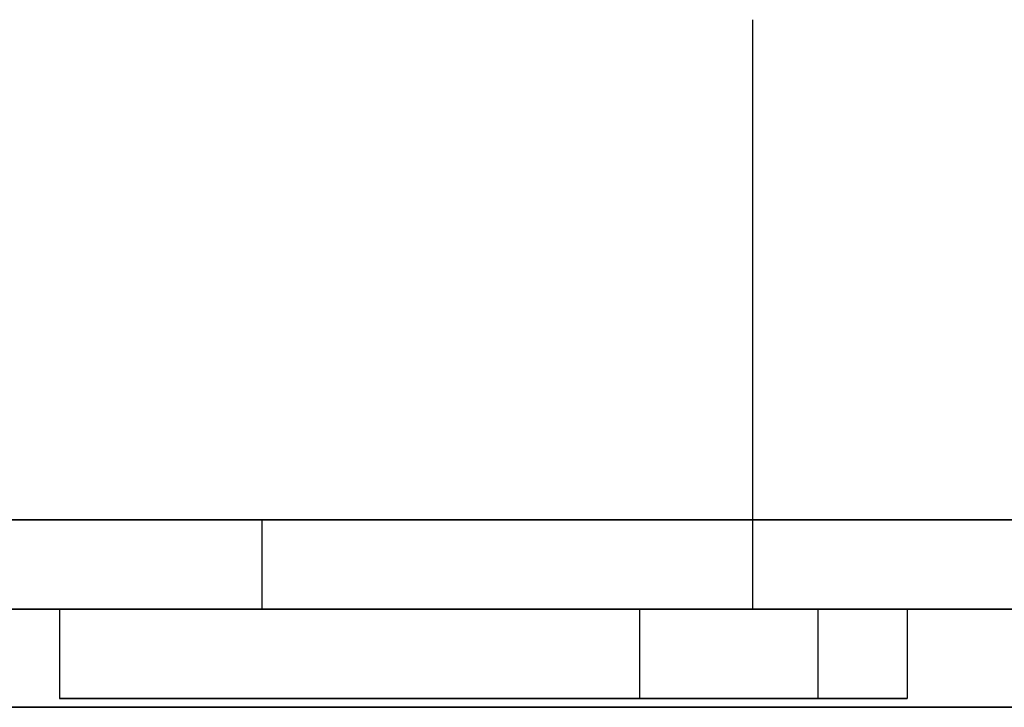
# Model space of a CAD drawing. Units: millimetres. Extents: x 20492 to 20617, y -132 to 133.
# Drawn here: x 20584 to 20595, y 120 to 128 of the extents above; entities that cross this region are included whole.
import ezdxf

# ---------------------------------------------------------------- set-up
doc = ezdxf.new("R2010")
doc.units = ezdxf.units.MM
doc.header["$LTSCALE"] = 10
for name, color, linetype, true_color in [('Layout$DIM', 7, 'Continuous', 0x3c785a), ('pcma-00X -- Silent-PC 30XX_LoD1 -- Rev.1.0_pcma-00X -- Silent-PC 30XX_LoD1 -- Rev.1.0.3dm$PC Case', 7, 'Continuous', 0x646464), ('pcma-00X -- Silent-PC 30XX_LoD1 -- Rev.1.0_pcma-00X -- Silent-PC 30XX_LoD1 -- Rev.1.0.3dm$PC Case$Antennenanschluesse', 7, 'Continuous', 0x000000), ('pcma-00X -- Silent-PC 30XX_LoD1 -- Rev.1.0_pcma-00X -- Silent-PC 30XX_LoD1 -- Rev.1.0.3dm$PC Case$Blenden', 7, 'Continuous', 0x4e4e4e), ('pcma-00X -- Silent-PC 30XX_LoD1 -- Rev.1.0_pcma-00X -- Silent-PC 30XX_LoD1 -- Rev.1.0.3dm$PC Case$Korpus', 7, 'Continuous', 0x000000)]:
    doc.layers.add(name, color=color, linetype=linetype, true_color=true_color)

# ---------------------------------------------------------------- blocks, each defined once
blk = doc.blocks.new('pcma-00X -- Silent-PC 30XX_LoD1 -- Rev.1.0')
at = {"layer": 'pcma-00X -- Silent-PC 30XX_LoD1 -- Rev.1.0_pcma-00X -- Silent-PC 30XX_LoD1 -- Rev.1.0.3dm$PC Case'}
for points in [[(-57.75, 122.5), (57.75, 122.5)], [(-43.75, 122.5), (43.75, 122.5)], [(32.15, 122.5), (32.15, 121.5)], [(57.75, 121.5), (-57.75, 121.5)], [(-57.75, 121.5), (57.75, 121.5)], [(29.882, 121.5), (29.882, 120.5)], [(29.882, 121.5), (29.882, 120.5)], [(29.882, 121.5), (36.382, 121.5)], [(36.382, 121.5), (29.882, 121.5)], [(29.882, 121.5), (29.882, 120.5)], [(29.882, 121.5), (29.882, 120.5)], [(29.882, 121.5), (36.382, 121.5)], [(36.382, 121.5), (29.882, 121.5)], [(29.882, 121.5), (36.382, 121.5)], [(29.882, 121.5), (36.382, 121.5)], [(36.382, 121.5), (29.882, 121.5)], [(36.382, 121.5), (29.882, 121.5)], [(36.382, 121.5), (36.382, 120.5)], [(36.382, 121.5), (36.382, 120.5)], [(36.382, 121.5), (38.381, 121.5)], [(38.381, 121.5), (36.382, 121.5)], [(36.382, 121.5), (36.382, 120.5)], [(36.382, 121.5), (36.382, 120.5)], [(38.381, 121.5), (36.382, 121.5)], [(36.382, 121.5), (36.382, 120.5)], [(36.382, 121.5), (36.382, 120.5)], [(36.382, 121.5), (38.381, 121.5)], [(38.381, 121.5), (36.382, 121.5)], [(36.382, 121.5), (36.382, 120.5)], [(36.382, 121.5), (36.382, 120.5)], [(36.382, 121.5), (38.381, 121.5)], [(36.382, 121.5), (36.382, 120.5)], [(36.382, 121.5), (36.382, 120.5)], [(36.382, 121.5), (38.381, 121.5)], [(38.381, 121.5), (36.382, 121.5)], [(36.382, 121.5), (36.382, 120.5)], [(36.382, 121.5), (36.382, 120.5)], [(38.381, 121.5), (36.382, 121.5)], [(36.382, 121.5), (36.382, 120.5)], [(36.382, 121.5), (36.382, 120.5)], [(36.382, 121.5), (38.381, 121.5)], [(38.381, 121.5), (36.382, 121.5)], [(36.382, 121.5), (36.382, 120.5)], [(36.382, 121.5), (36.382, 120.5)], [(36.382, 121.5), (38.381, 121.5)], [(36.382, 121.5), (38.381, 121.5)], [(38.381, 121.5), (36.382, 121.5)], [(36.382, 121.5), (38.381, 121.5)], [(38.381, 121.5), (36.382, 121.5)], [(38.381, 121.5), (38.381, 120.5)], [(38.381, 121.5), (38.381, 120.5)], [(38.381, 121.5), (39.382, 121.5)], [(39.382, 121.5), (38.381, 121.5)], [(38.381, 121.5), (38.381, 120.5)], [(38.381, 121.5), (38.381, 120.5)], [(38.381, 121.5), (38.381, 120.5)], [(38.381, 121.5), (38.381, 120.5)], [(38.381, 121.5), (38.381, 120.5)], [(38.381, 121.5), (38.381, 120.5)], [(38.381, 121.5), (38.381, 120.5)], [(38.381, 121.5), (38.381, 120.5)], [(38.381, 121.5), (39.382, 121.5)], [(39.382, 121.5), (38.381, 121.5)], [(38.381, 121.5), (38.381, 120.5)], [(38.381, 121.5), (38.381, 120.5)], [(38.381, 121.5), (38.381, 120.5)], [(38.381, 121.5), (38.381, 120.5)], [(38.381, 121.5), (38.381, 120.5)], [(38.381, 121.5), (38.381, 120.5)], [(39.382, 121.5), (38.381, 121.5)], [(38.381, 121.5), (39.382, 121.5)], [(39.382, 121.5), (38.381, 121.5)], [(38.381, 121.5), (39.382, 121.5)], [(39.382, 121.5), (39.382, 120.5)], [(39.382, 121.5), (39.382, 120.5)], [(39.382, 121.5), (39.382, 120.5)], [(39.382, 121.5), (39.382, 120.5)], [(29.882, 120.5), (36.382, 120.5)], [(36.382, 120.5), (29.882, 120.5)], [(29.882, 120.5), (36.382, 120.5)], [(36.382, 120.5), (29.882, 120.5)], [(36.382, 120.5), (38.381, 120.5)], [(38.381, 120.5), (36.382, 120.5)], [(38.381, 120.5), (36.382, 120.5)], [(36.382, 120.5), (38.381, 120.5)], [(38.381, 120.5), (36.382, 120.5)], [(36.382, 120.5), (38.381, 120.5)], [(36.382, 120.5), (38.381, 120.5)], [(38.381, 120.5), (36.382, 120.5)], [(38.381, 120.5), (36.382, 120.5)], [(36.382, 120.5), (38.381, 120.5)], [(38.381, 120.5), (36.382, 120.5)], [(36.382, 120.5), (38.381, 120.5)], [(38.381, 120.5), (39.382, 120.5)], [(39.382, 120.5), (38.381, 120.5)], [(38.381, 120.5), (39.382, 120.5)], [(39.382, 120.5), (38.381, 120.5)]]:
    blk.add_lwpolyline(points, dxfattribs=at)
at = {"layer": 'pcma-00X -- Silent-PC 30XX_LoD1 -- Rev.1.0_pcma-00X -- Silent-PC 30XX_LoD1 -- Rev.1.0.3dm$PC Case', "extrusion": (0, 1, 0)}
blk.add_lwpolyline([(-32.15, 212.1), (-32.152, 211.958), (-32.157, 211.817), (-32.166, 211.677), (-32.178, 211.538), (-32.194, 211.4), (-32.213, 211.262), (-32.236, 211.126), (-32.262, 210.992), (-32.291, 210.858), (-32.323, 210.726), (-32.359, 210.594), (-32.397, 210.465), (-32.439, 210.336), (-32.484, 210.209), (-32.532, 210.083), (-32.582, 209.959), (-32.636, 209.837), (-32.692, 209.716), (-32.752, 209.596), (-32.814, 209.478), (-32.879, 209.362), (-32.946, 209.248), (-33.017, 209.136), (-33.089, 209.025), (-33.165, 208.916), (-33.243, 208.809), (-33.323, 208.704), (-33.406, 208.601), (-33.491, 208.501), (-33.579, 208.402), (-33.669, 208.305), (-33.761, 208.211), (-33.855, 208.119), (-33.952, 208.029), (-34.051, 207.941), (-34.152, 207.856), (-34.254, 207.773), (-34.359, 207.693), (-34.466, 207.615), (-34.575, 207.539), (-34.686, 207.466), (-34.798, 207.396), (-34.912, 207.329), (-35.028, 207.264), (-35.146, 207.202), (-35.266, 207.142), (-35.387, 207.086), (-35.509, 207.032), (-35.633, 206.981), (-35.759, 206.934), (-35.886, 206.889), (-36.015, 206.847), (-36.144, 206.809), (-36.276, 206.773), (-36.408, 206.741), (-36.542, 206.712), (-36.677, 206.686), (-36.813, 206.663), (-36.95, 206.644), (-37.088, 206.628), (-37.227, 206.616), (-37.367, 206.607), (-37.508, 206.602), (-37.65, 206.6), (-37.792, 206.602), (-37.933, 206.607), (-38.073, 206.616), (-38.213, 206.628), (-38.351, 206.644), (-38.488, 206.663), (-38.624, 206.686), (-38.759, 206.712), (-38.892, 206.741), (-39.025, 206.773), (-39.156, 206.809), (-39.286, 206.847), (-39.414, 206.889), (-39.541, 206.934), (-39.667, 206.981), (-39.791, 207.032), (-39.914, 207.086), (-40.035, 207.142), (-40.154, 207.202), (-40.272, 207.264), (-40.388, 207.329), (-40.502, 207.396), (-40.615, 207.466), (-40.725, 207.539), (-40.834, 207.615), (-40.941, 207.693), (-41.046, 207.773), (-41.149, 207.856), (-41.249, 207.941), (-41.348, 208.029), (-41.445, 208.119), (-41.539, 208.211), (-41.631, 208.305), (-41.721, 208.402), (-41.809, 208.501), (-41.894, 208.601), (-41.977, 208.704), (-42.057, 208.809), (-42.135, 208.916), (-42.211, 209.025), (-42.284, 209.136), (-42.354, 209.248), (-42.421, 209.362), (-42.486, 209.478), (-42.548, 209.596), (-42.608, 209.716), (-42.664, 209.837), (-42.718, 209.959), (-42.769, 210.083), (-42.816, 210.209), (-42.861, 210.336), (-42.903, 210.465), (-42.941, 210.594), (-42.977, 210.726), (-43.009, 210.858), (-43.038, 210.992), (-43.064, 211.126), (-43.087, 211.262), (-43.106, 211.4), (-43.122, 211.538), (-43.134, 211.677), (-43.143, 211.817), (-43.148, 211.958), (-43.15, 212.1), (-43.148, 212.242), (-43.143, 212.383), (-43.134, 212.523), (-43.122, 212.662), (-43.106, 212.8), (-43.087, 212.938), (-43.064, 213.074), (-43.038, 213.208), (-43.009, 213.342), (-42.977, 213.474), (-42.941, 213.606), (-42.903, 213.735), (-42.861, 213.864), (-42.816, 213.991), (-42.769, 214.117), (-42.718, 214.241), (-42.664, 214.363), (-42.608, 214.484), (-42.548, 214.604), (-42.486, 214.722), (-42.421, 214.838), (-42.354, 214.952), (-42.284, 215.064), (-42.211, 215.175), (-42.135, 215.284), (-42.057, 215.391), (-41.977, 215.496), (-41.894, 215.599), (-41.809, 215.699), (-41.721, 215.798), (-41.631, 215.895), (-41.539, 215.989), (-41.445, 216.081), (-41.348, 216.171), (-41.249, 216.259), (-41.149, 216.344), (-41.046, 216.427), (-40.941, 216.507), (-40.834, 216.585), (-40.725, 216.661), (-40.615, 216.734), (-40.502, 216.804), (-40.388, 216.871), (-40.272, 216.936), (-40.154, 216.998), (-40.035, 217.058), (-39.914, 217.114), (-39.791, 217.168), (-39.667, 217.219), (-39.541, 217.266), (-39.414, 217.311), (-39.286, 217.353), (-39.156, 217.391), (-39.025, 217.427), (-38.892, 217.459), (-38.759, 217.488), (-38.624, 217.514), (-38.488, 217.537), (-38.351, 217.556), (-38.213, 217.572), (-38.073, 217.584), (-37.933, 217.593), (-37.792, 217.598), (-37.65, 217.6), (-37.508, 217.598), (-37.367, 217.593), (-37.227, 217.584), (-37.088, 217.572), (-36.95, 217.556), (-36.813, 217.537), (-36.677, 217.514), (-36.542, 217.488), (-36.408, 217.459), (-36.276, 217.427), (-36.144, 217.391), (-36.015, 217.353), (-35.886, 217.311), (-35.759, 217.266), (-35.633, 217.219), (-35.509, 217.168), (-35.387, 217.114), (-35.266, 217.058), (-35.146, 216.998), (-35.028, 216.936), (-34.912, 216.871), (-34.798, 216.804), (-34.686, 216.734), (-34.575, 216.661), (-34.466, 216.585), (-34.359, 216.507), (-34.254, 216.427), (-34.152, 216.344), (-34.051, 216.259), (-33.952, 216.171), (-33.855, 216.081), (-33.761, 215.989), (-33.669, 215.895), (-33.579, 215.798), (-33.491, 215.699), (-33.406, 215.599), (-33.323, 215.496), (-33.243, 215.391), (-33.165, 215.284), (-33.089, 215.175), (-33.017, 215.064), (-32.946, 214.952), (-32.879, 214.838), (-32.814, 214.722), (-32.752, 214.604), (-32.692, 214.484), (-32.636, 214.363), (-32.582, 214.241), (-32.532, 214.117), (-32.484, 213.991), (-32.439, 213.864), (-32.397, 213.735), (-32.359, 213.606), (-32.323, 213.474), (-32.291, 213.342), (-32.262, 213.208), (-32.236, 213.074), (-32.213, 212.938), (-32.194, 212.8), (-32.178, 212.662), (-32.166, 212.523), (-32.157, 212.383), (-32.152, 212.242)], close=True, dxfattribs=at)
blk.add_lwpolyline([(-32.15, 212.1), (-32.152, 211.958), (-32.157, 211.817), (-32.166, 211.677), (-32.178, 211.538), (-32.194, 211.4), (-32.213, 211.262), (-32.236, 211.126), (-32.262, 210.992), (-32.291, 210.858), (-32.323, 210.726), (-32.359, 210.594), (-32.397, 210.465), (-32.439, 210.336), (-32.484, 210.209), (-32.532, 210.083), (-32.582, 209.959), (-32.636, 209.837), (-32.692, 209.716), (-32.752, 209.596), (-32.814, 209.478), (-32.879, 209.362), (-32.946, 209.248), (-33.017, 209.136), (-33.089, 209.025), (-33.165, 208.916), (-33.243, 208.809), (-33.323, 208.704), (-33.406, 208.601), (-33.491, 208.501), (-33.579, 208.402), (-33.669, 208.305), (-33.761, 208.211), (-33.855, 208.119), (-33.952, 208.029), (-34.051, 207.941), (-34.152, 207.856), (-34.254, 207.773), (-34.359, 207.693), (-34.466, 207.615), (-34.575, 207.539), (-34.686, 207.466), (-34.798, 207.396), (-34.912, 207.329), (-35.028, 207.264), (-35.146, 207.202), (-35.266, 207.142), (-35.387, 207.086), (-35.509, 207.032), (-35.633, 206.981), (-35.759, 206.934), (-35.886, 206.889), (-36.015, 206.847), (-36.144, 206.809), (-36.276, 206.773), (-36.408, 206.741), (-36.542, 206.712), (-36.677, 206.686), (-36.813, 206.663), (-36.95, 206.644), (-37.088, 206.628), (-37.227, 206.616), (-37.367, 206.607), (-37.508, 206.602), (-37.65, 206.6), (-37.792, 206.602), (-37.933, 206.607), (-38.073, 206.616), (-38.213, 206.628), (-38.351, 206.644), (-38.488, 206.663), (-38.624, 206.686), (-38.759, 206.712), (-38.892, 206.741), (-39.025, 206.773), (-39.156, 206.809), (-39.286, 206.847), (-39.414, 206.889), (-39.541, 206.934), (-39.667, 206.981), (-39.791, 207.032), (-39.914, 207.086), (-40.035, 207.142), (-40.154, 207.202), (-40.272, 207.264), (-40.388, 207.329), (-40.502, 207.396), (-40.615, 207.466), (-40.725, 207.539), (-40.834, 207.615), (-40.941, 207.693), (-41.046, 207.773), (-41.149, 207.856), (-41.249, 207.941), (-41.348, 208.029), (-41.445, 208.119), (-41.539, 208.211), (-41.631, 208.305), (-41.721, 208.402), (-41.809, 208.501), (-41.894, 208.601), (-41.977, 208.704), (-42.057, 208.809), (-42.135, 208.916), (-42.211, 209.025), (-42.284, 209.136), (-42.354, 209.248), (-42.421, 209.362), (-42.486, 209.478), (-42.548, 209.596), (-42.608, 209.716), (-42.664, 209.837), (-42.718, 209.959), (-42.769, 210.083), (-42.816, 210.209), (-42.861, 210.336), (-42.903, 210.465), (-42.941, 210.594), (-42.977, 210.726), (-43.009, 210.858), (-43.038, 210.992), (-43.064, 211.126), (-43.087, 211.262), (-43.106, 211.4), (-43.122, 211.538), (-43.134, 211.677), (-43.143, 211.817), (-43.148, 211.958), (-43.15, 212.1), (-43.148, 212.242), (-43.143, 212.383), (-43.134, 212.523), (-43.122, 212.662), (-43.106, 212.8), (-43.087, 212.938), (-43.064, 213.074), (-43.038, 213.208), (-43.009, 213.342), (-42.977, 213.474), (-42.941, 213.606), (-42.903, 213.735), (-42.861, 213.864), (-42.816, 213.991), (-42.769, 214.117), (-42.718, 214.241), (-42.664, 214.363), (-42.608, 214.484), (-42.548, 214.604), (-42.486, 214.722), (-42.421, 214.838), (-42.354, 214.952), (-42.284, 215.064), (-42.211, 215.175), (-42.135, 215.284), (-42.057, 215.391), (-41.977, 215.496), (-41.894, 215.599), (-41.809, 215.699), (-41.721, 215.798), (-41.631, 215.895), (-41.539, 215.989), (-41.445, 216.081), (-41.348, 216.171), (-41.249, 216.259), (-41.149, 216.344), (-41.046, 216.427), (-40.941, 216.507), (-40.834, 216.585), (-40.725, 216.661), (-40.615, 216.734), (-40.502, 216.804), (-40.388, 216.871), (-40.272, 216.936), (-40.154, 216.998), (-40.035, 217.058), (-39.914, 217.114), (-39.791, 217.168), (-39.667, 217.219), (-39.541, 217.266), (-39.414, 217.311), (-39.286, 217.353), (-39.156, 217.391), (-39.025, 217.427), (-38.892, 217.459), (-38.759, 217.488), (-38.624, 217.514), (-38.488, 217.537), (-38.351, 217.556), (-38.213, 217.572), (-38.073, 217.584), (-37.933, 217.593), (-37.792, 217.598), (-37.65, 217.6), (-37.508, 217.598), (-37.367, 217.593), (-37.227, 217.584), (-37.088, 217.572), (-36.95, 217.556), (-36.813, 217.537), (-36.677, 217.514), (-36.542, 217.488), (-36.408, 217.459), (-36.276, 217.427), (-36.144, 217.391), (-36.015, 217.353), (-35.886, 217.311), (-35.759, 217.266), (-35.633, 217.219), (-35.509, 217.168), (-35.387, 217.114), (-35.266, 217.058), (-35.146, 216.998), (-35.028, 216.936), (-34.912, 216.871), (-34.798, 216.804), (-34.686, 216.734), (-34.575, 216.661), (-34.466, 216.585), (-34.359, 216.507), (-34.254, 216.427), (-34.152, 216.344), (-34.051, 216.259), (-33.952, 216.171), (-33.855, 216.081), (-33.761, 215.989), (-33.669, 215.895), (-33.579, 215.798), (-33.491, 215.699), (-33.406, 215.599), (-33.323, 215.496), (-33.243, 215.391), (-33.165, 215.284), (-33.089, 215.175), (-33.017, 215.064), (-32.946, 214.952), (-32.879, 214.838), (-32.814, 214.722), (-32.752, 214.604), (-32.692, 214.484), (-32.636, 214.363), (-32.582, 214.241), (-32.532, 214.117), (-32.484, 213.991), (-32.439, 213.864), (-32.397, 213.735), (-32.359, 213.606), (-32.323, 213.474), (-32.291, 213.342), (-32.262, 213.208), (-32.236, 213.074), (-32.213, 212.938), (-32.194, 212.8), (-32.178, 212.662), (-32.166, 212.523), (-32.157, 212.383), (-32.152, 212.242)], close=True, dxfattribs=at)
at = {"layer": 'pcma-00X -- Silent-PC 30XX_LoD1 -- Rev.1.0_pcma-00X -- Silent-PC 30XX_LoD1 -- Rev.1.0.3dm$PC Case', "extrusion": (1, 0, 0)}
for points in [[(121.5, 162.707), (121.5, 150.707)], [(121.5, 140.73), (121.5, 128.73)], [(121.5, 150.707), (121.5, 162.707)], [(121.5, 128.73), (121.5, 140.73)], [(121.5, 150.707), (121.5, 153.707)], [(121.5, 159.707), (121.5, 162.707)], [(121.5, 162.707), (121.5, 159.707)], [(121.5, 153.708), (121.5, 150.708)], [(121.5, 128.73), (121.5, 131.73)], [(121.5, 137.73), (121.5, 140.73)], [(121.5, 140.73), (121.5, 137.73)], [(121.5, 131.73), (121.5, 128.73)], [(121.5, 153.707), (121.5, 150.707)], [(121.5, 159.707), (121.5, 162.707)], [(121.5, 131.73), (121.5, 128.73)], [(121.5, 140.73), (121.5, 140.73)], [(121.5, 162.707), (121.5, 159.707)], [(121.5, 150.708), (121.5, 153.707)], [(121.5, 128.73), (121.5, 131.73)], [(121.5, 153.707), (121.5, 154.807)], [(121.5, 158.607), (121.5, 159.707)], [(121.5, 159.707), (121.5, 162.707)], [(121.5, 150.708), (121.5, 153.708)], [(121.5, 131.73), (121.5, 132.83)], [(121.5, 136.63), (121.5, 137.73)], [(121.5, 137.73), (121.5, 140.73)], [(121.5, 128.73), (121.5, 131.73)], [(121.5, 162.707), (121.5, 159.707)], [(121.5, 159.707), (121.5, 158.607)], [(121.5, 154.807), (121.5, 153.708)], [(121.5, 153.708), (121.5, 150.708)], [(121.5, 140.73), (121.5, 137.73)], [(121.5, 137.73), (121.5, 136.63)], [(121.5, 132.83), (121.5, 131.73)], [(121.5, 131.73), (121.5, 128.73)], [(121.5, 154.807), (121.5, 158.607)], [(121.5, 132.83), (121.5, 136.63)], [(121.5, 158.607), (121.5, 154.807)], [(121.5, 136.63), (121.5, 132.83)], [(120.5, 162.707), (120.5, 150.707)], [(120.5, 140.73), (120.5, 128.73)], [(120.5, 150.707), (120.5, 153.707)], [(120.5, 159.707), (120.5, 162.707)], [(120.5, 162.707), (120.5, 159.707)], [(120.5, 153.708), (120.5, 150.708)], [(120.5, 128.73), (120.5, 131.73)], [(120.5, 137.73), (120.5, 140.73)], [(120.5, 140.73), (120.5, 137.73)], [(120.5, 131.73), (120.5, 128.73)], [(120.5, 153.707), (120.5, 154.807)], [(120.5, 158.607), (120.5, 159.707)], [(120.5, 159.707), (120.5, 162.707)], [(120.5, 150.708), (120.5, 153.708)], [(120.5, 131.73), (120.5, 132.83)], [(120.5, 136.63), (120.5, 137.73)], [(120.5, 137.73), (120.5, 140.73)], [(120.5, 128.73), (120.5, 131.73)], [(120.5, 154.807), (120.5, 158.607)], [(120.5, 132.83), (120.5, 136.63)]]:
    blk.add_lwpolyline(points, dxfattribs=at)
at = {"layer": 'pcma-00X -- Silent-PC 30XX_LoD1 -- Rev.1.0_pcma-00X -- Silent-PC 30XX_LoD1 -- Rev.1.0.3dm$PC Case$Antennenanschluesse'}
blk.add_lwpolyline([(37.65, 128.1), (37.65, 121.5)], dxfattribs=at)
blk.add_lwpolyline([(37.65, 128.1), (37.65, 121.5)], dxfattribs=at)
blk.add_lwpolyline([(37.65, 128.1), (37.65, 121.5)], dxfattribs=at)
at = {"layer": 'pcma-00X -- Silent-PC 30XX_LoD1 -- Rev.1.0_pcma-00X -- Silent-PC 30XX_LoD1 -- Rev.1.0.3dm$PC Case$Antennenanschluesse', "extrusion": (0, 1, 0)}
for points in [[(-32.15, 212.1), (-32.152, 211.958), (-32.157, 211.817), (-32.166, 211.677), (-32.178, 211.538), (-32.194, 211.4), (-32.213, 211.262), (-32.236, 211.126), (-32.262, 210.992), (-32.291, 210.858), (-32.323, 210.726), (-32.359, 210.594), (-32.397, 210.465), (-32.439, 210.336), (-32.484, 210.209), (-32.532, 210.083), (-32.582, 209.959), (-32.636, 209.837), (-32.692, 209.716), (-32.752, 209.596), (-32.814, 209.478), (-32.879, 209.362), (-32.946, 209.248), (-33.017, 209.136), (-33.089, 209.025), (-33.165, 208.916), (-33.243, 208.809), (-33.323, 208.704), (-33.406, 208.601), (-33.491, 208.501), (-33.579, 208.402), (-33.669, 208.305), (-33.761, 208.211), (-33.855, 208.119), (-33.952, 208.029), (-34.051, 207.941), (-34.152, 207.856), (-34.254, 207.773), (-34.359, 207.693), (-34.466, 207.615), (-34.575, 207.539), (-34.686, 207.466), (-34.798, 207.396), (-34.912, 207.329), (-35.028, 207.264), (-35.146, 207.202), (-35.266, 207.142), (-35.387, 207.086), (-35.509, 207.032), (-35.633, 206.981), (-35.759, 206.934), (-35.886, 206.889), (-36.015, 206.847), (-36.144, 206.809), (-36.276, 206.773), (-36.408, 206.741), (-36.542, 206.712), (-36.677, 206.686), (-36.813, 206.663), (-36.95, 206.644), (-37.088, 206.628), (-37.227, 206.616), (-37.367, 206.607), (-37.508, 206.602), (-37.65, 206.6), (-37.792, 206.602), (-37.933, 206.607), (-38.073, 206.616), (-38.213, 206.628), (-38.351, 206.644), (-38.488, 206.663), (-38.624, 206.686), (-38.759, 206.712), (-38.892, 206.741), (-39.025, 206.773), (-39.156, 206.809), (-39.286, 206.847), (-39.414, 206.889), (-39.541, 206.934), (-39.667, 206.981), (-39.791, 207.032), (-39.914, 207.086), (-40.035, 207.142), (-40.154, 207.202), (-40.272, 207.264), (-40.388, 207.329), (-40.502, 207.396), (-40.615, 207.466), (-40.725, 207.539), (-40.834, 207.615), (-40.941, 207.693), (-41.046, 207.773), (-41.149, 207.856), (-41.249, 207.941), (-41.348, 208.029), (-41.445, 208.119), (-41.539, 208.211), (-41.631, 208.305), (-41.721, 208.402), (-41.809, 208.501), (-41.894, 208.601), (-41.977, 208.704), (-42.057, 208.809), (-42.135, 208.916), (-42.211, 209.025), (-42.284, 209.136), (-42.354, 209.248), (-42.421, 209.362), (-42.486, 209.478), (-42.548, 209.596), (-42.608, 209.716), (-42.664, 209.837), (-42.718, 209.959), (-42.769, 210.083), (-42.816, 210.209), (-42.861, 210.336), (-42.903, 210.465), (-42.941, 210.594), (-42.977, 210.726), (-43.009, 210.858), (-43.038, 210.992), (-43.064, 211.126), (-43.087, 211.262), (-43.106, 211.4), (-43.122, 211.538), (-43.134, 211.677), (-43.143, 211.817), (-43.148, 211.958), (-43.15, 212.1), (-43.148, 212.242), (-43.143, 212.383), (-43.134, 212.523), (-43.122, 212.662), (-43.106, 212.8), (-43.087, 212.938), (-43.064, 213.074), (-43.038, 213.208), (-43.009, 213.342), (-42.977, 213.474), (-42.941, 213.606), (-42.903, 213.735), (-42.861, 213.864), (-42.816, 213.991), (-42.769, 214.117), (-42.718, 214.241), (-42.664, 214.363), (-42.608, 214.484), (-42.548, 214.604), (-42.486, 214.722), (-42.421, 214.838), (-42.354, 214.952), (-42.284, 215.064), (-42.211, 215.175), (-42.135, 215.284), (-42.057, 215.391), (-41.977, 215.496), (-41.894, 215.599), (-41.809, 215.699), (-41.721, 215.798), (-41.631, 215.895), (-41.539, 215.989), (-41.445, 216.081), (-41.348, 216.171), (-41.249, 216.259), (-41.149, 216.344), (-41.046, 216.427), (-40.941, 216.507), (-40.834, 216.585), (-40.725, 216.661), (-40.615, 216.734), (-40.502, 216.804), (-40.388, 216.871), (-40.272, 216.936), (-40.154, 216.998), (-40.035, 217.058), (-39.914, 217.114), (-39.791, 217.168), (-39.667, 217.219), (-39.541, 217.266), (-39.414, 217.311), (-39.286, 217.353), (-39.156, 217.391), (-39.025, 217.427), (-38.892, 217.459), (-38.759, 217.488), (-38.624, 217.514), (-38.488, 217.537), (-38.351, 217.556), (-38.213, 217.572), (-38.073, 217.584), (-37.933, 217.593), (-37.792, 217.598), (-37.65, 217.6), (-37.508, 217.598), (-37.367, 217.593), (-37.227, 217.584), (-37.088, 217.572), (-36.95, 217.556), (-36.813, 217.537), (-36.677, 217.514), (-36.542, 217.488), (-36.408, 217.459), (-36.276, 217.427), (-36.144, 217.391), (-36.015, 217.353), (-35.886, 217.311), (-35.759, 217.266), (-35.633, 217.219), (-35.509, 217.168), (-35.387, 217.114), (-35.266, 217.058), (-35.146, 216.998), (-35.028, 216.936), (-34.912, 216.871), (-34.798, 216.804), (-34.686, 216.734), (-34.575, 216.661), (-34.466, 216.585), (-34.359, 216.507), (-34.254, 216.427), (-34.152, 216.344), (-34.051, 216.259), (-33.952, 216.171), (-33.855, 216.081), (-33.761, 215.989), (-33.669, 215.895), (-33.579, 215.798), (-33.491, 215.699), (-33.406, 215.599), (-33.323, 215.496), (-33.243, 215.391), (-33.165, 215.284), (-33.089, 215.175), (-33.017, 215.064), (-32.946, 214.952), (-32.879, 214.838), (-32.814, 214.722), (-32.752, 214.604), (-32.692, 214.484), (-32.636, 214.363), (-32.582, 214.241), (-32.532, 214.117), (-32.484, 213.991), (-32.439, 213.864), (-32.397, 213.735), (-32.359, 213.606), (-32.323, 213.474), (-32.291, 213.342), (-32.262, 213.208), (-32.236, 213.074), (-32.213, 212.938), (-32.194, 212.8), (-32.178, 212.662), (-32.166, 212.523), (-32.157, 212.383), (-32.152, 212.242)], [(-37.65, 209.35), (-37.711, 209.351), (-37.773, 209.353), (-37.835, 209.356), (-37.897, 209.361), (-37.96, 209.368), (-38.023, 209.375), (-38.087, 209.385), (-38.15, 209.396), (-38.214, 209.409), (-38.278, 209.423), (-38.343, 209.439), (-38.407, 209.456), (-38.471, 209.475), (-38.535, 209.496), (-38.599, 209.519), (-38.662, 209.543), (-38.726, 209.569), (-38.789, 209.597), (-38.851, 209.626), (-38.913, 209.657), (-38.975, 209.69), (-39.035, 209.724), (-39.095, 209.761), (-39.155, 209.798), (-39.213, 209.838), (-39.271, 209.879), (-39.328, 209.921), (-39.383, 209.965), (-39.438, 210.011), (-39.491, 210.057), (-39.544, 210.106), (-39.595, 210.155), (-39.644, 210.206), (-39.693, 210.259), (-39.739, 210.312), (-39.785, 210.367), (-39.829, 210.422), (-39.871, 210.479), (-39.912, 210.537), (-39.952, 210.595), (-39.989, 210.655), (-40.026, 210.715), (-40.06, 210.775), (-40.093, 210.837), (-40.124, 210.899), (-40.153, 210.961), (-40.181, 211.024), (-40.207, 211.088), (-40.231, 211.151), (-40.254, 211.215), (-40.275, 211.279), (-40.294, 211.343), (-40.311, 211.407), (-40.327, 211.472), (-40.341, 211.536), (-40.354, 211.6), (-40.365, 211.663), (-40.375, 211.727), (-40.382, 211.79), (-40.389, 211.853), (-40.394, 211.915), (-40.397, 211.977), (-40.399, 212.039), (-40.4, 212.1), (-40.399, 212.161), (-40.397, 212.223), (-40.394, 212.285), (-40.389, 212.347), (-40.382, 212.41), (-40.375, 212.473), (-40.365, 212.537), (-40.354, 212.6), (-40.341, 212.664), (-40.327, 212.728), (-40.311, 212.793), (-40.294, 212.857), (-40.275, 212.921), (-40.254, 212.985), (-40.231, 213.049), (-40.207, 213.112), (-40.181, 213.176), (-40.153, 213.239), (-40.124, 213.301), (-40.093, 213.363), (-40.06, 213.425), (-40.026, 213.485), (-39.989, 213.545), (-39.952, 213.605), (-39.912, 213.663), (-39.871, 213.721), (-39.829, 213.778), (-39.785, 213.833), (-39.739, 213.888), (-39.693, 213.941), (-39.644, 213.994), (-39.595, 214.045), (-39.544, 214.094), (-39.491, 214.143), (-39.438, 214.189), (-39.383, 214.235), (-39.328, 214.279), (-39.271, 214.321), (-39.213, 214.362), (-39.155, 214.402), (-39.095, 214.439), (-39.035, 214.476), (-38.975, 214.51), (-38.913, 214.543), (-38.851, 214.574), (-38.789, 214.603), (-38.726, 214.631), (-38.662, 214.657), (-38.599, 214.681), (-38.535, 214.704), (-38.471, 214.725), (-38.407, 214.744), (-38.343, 214.761), (-38.278, 214.777), (-38.214, 214.791), (-38.15, 214.804), (-38.087, 214.815), (-38.023, 214.825), (-37.96, 214.832), (-37.897, 214.839), (-37.835, 214.844), (-37.773, 214.847), (-37.711, 214.849), (-37.65, 214.85), (-37.589, 214.849), (-37.527, 214.847), (-37.465, 214.844), (-37.403, 214.839), (-37.34, 214.832), (-37.277, 214.825), (-37.213, 214.815), (-37.15, 214.804), (-37.086, 214.791), (-37.022, 214.777), (-36.957, 214.761), (-36.893, 214.744), (-36.829, 214.725), (-36.765, 214.704), (-36.701, 214.681), (-36.638, 214.657), (-36.574, 214.631), (-36.511, 214.603), (-36.449, 214.574), (-36.387, 214.543), (-36.325, 214.51), (-36.265, 214.476), (-36.205, 214.439), (-36.145, 214.402), (-36.087, 214.362), (-36.029, 214.321), (-35.972, 214.279), (-35.917, 214.235), (-35.862, 214.189), (-35.809, 214.143), (-35.756, 214.094), (-35.705, 214.045), (-35.656, 213.994), (-35.607, 213.941), (-35.561, 213.888), (-35.515, 213.833), (-35.471, 213.778), (-35.429, 213.721), (-35.388, 213.663), (-35.348, 213.605), (-35.311, 213.545), (-35.274, 213.485), (-35.24, 213.425), (-35.207, 213.363), (-35.176, 213.301), (-35.147, 213.239), (-35.119, 213.176), (-35.093, 213.112), (-35.069, 213.049), (-35.046, 212.985), (-35.025, 212.921), (-35.006, 212.857), (-34.989, 212.793), (-34.973, 212.728), (-34.959, 212.664), (-34.946, 212.6), (-34.935, 212.537), (-34.925, 212.473), (-34.918, 212.41), (-34.911, 212.347), (-34.906, 212.285), (-34.903, 212.223), (-34.901, 212.161), (-34.9, 212.1), (-34.901, 212.039), (-34.903, 211.977), (-34.906, 211.915), (-34.911, 211.853), (-34.918, 211.79), (-34.925, 211.727), (-34.935, 211.663), (-34.946, 211.6), (-34.959, 211.536), (-34.973, 211.472), (-34.989, 211.407), (-35.006, 211.343), (-35.025, 211.279), (-35.046, 211.215), (-35.069, 211.151), (-35.093, 211.088), (-35.119, 211.024), (-35.147, 210.961), (-35.176, 210.899), (-35.207, 210.837), (-35.24, 210.775), (-35.274, 210.715), (-35.311, 210.655), (-35.348, 210.595), (-35.388, 210.537), (-35.429, 210.479), (-35.471, 210.422), (-35.515, 210.367), (-35.561, 210.312), (-35.607, 210.259), (-35.656, 210.206), (-35.705, 210.155), (-35.756, 210.106), (-35.809, 210.057), (-35.862, 210.011), (-35.917, 209.965), (-35.972, 209.921), (-36.029, 209.879), (-36.087, 209.838), (-36.145, 209.798), (-36.205, 209.761), (-36.265, 209.724), (-36.325, 209.69), (-36.387, 209.657), (-36.449, 209.626), (-36.511, 209.597), (-36.574, 209.569), (-36.638, 209.543), (-36.701, 209.519), (-36.765, 209.496), (-36.829, 209.475), (-36.893, 209.456), (-36.957, 209.439), (-37.022, 209.423), (-37.086, 209.409), (-37.15, 209.396), (-37.213, 209.385), (-37.277, 209.375), (-37.34, 209.368), (-37.403, 209.361), (-37.465, 209.356), (-37.527, 209.353), (-37.589, 209.351)], [(-37.65, 209.85), (-37.7, 209.851), (-37.75, 209.852), (-37.801, 209.855), (-37.852, 209.859), (-37.904, 209.864), (-37.955, 209.871), (-38.007, 209.879), (-38.059, 209.888), (-38.112, 209.898), (-38.164, 209.91), (-38.217, 209.923), (-38.269, 209.937), (-38.322, 209.953), (-38.374, 209.97), (-38.426, 209.988), (-38.478, 210.008), (-38.53, 210.029), (-38.582, 210.052), (-38.633, 210.076), (-38.683, 210.101), (-38.734, 210.128), (-38.783, 210.156), (-38.833, 210.186), (-38.881, 210.217), (-38.929, 210.249), (-38.976, 210.282), (-39.023, 210.317), (-39.068, 210.353), (-39.113, 210.39), (-39.157, 210.429), (-39.199, 210.468), (-39.241, 210.509), (-39.282, 210.551), (-39.321, 210.593), (-39.36, 210.637), (-39.397, 210.682), (-39.433, 210.727), (-39.468, 210.774), (-39.501, 210.821), (-39.533, 210.869), (-39.564, 210.917), (-39.594, 210.967), (-39.622, 211.016), (-39.649, 211.067), (-39.674, 211.117), (-39.698, 211.168), (-39.721, 211.22), (-39.742, 211.272), (-39.762, 211.324), (-39.78, 211.376), (-39.797, 211.428), (-39.813, 211.481), (-39.828, 211.533), (-39.84, 211.586), (-39.852, 211.638), (-39.862, 211.691), (-39.871, 211.743), (-39.879, 211.795), (-39.886, 211.846), (-39.891, 211.898), (-39.895, 211.949), (-39.898, 212), (-39.899, 212.05), (-39.9, 212.1), (-39.899, 212.15), (-39.898, 212.2), (-39.895, 212.251), (-39.891, 212.302), (-39.886, 212.354), (-39.879, 212.405), (-39.871, 212.457), (-39.862, 212.509), (-39.852, 212.562), (-39.84, 212.614), (-39.828, 212.667), (-39.813, 212.719), (-39.797, 212.772), (-39.78, 212.824), (-39.762, 212.876), (-39.742, 212.928), (-39.721, 212.98), (-39.698, 213.032), (-39.674, 213.083), (-39.649, 213.133), (-39.622, 213.184), (-39.594, 213.233), (-39.564, 213.283), (-39.533, 213.331), (-39.501, 213.379), (-39.468, 213.426), (-39.433, 213.473), (-39.397, 213.518), (-39.36, 213.563), (-39.321, 213.607), (-39.282, 213.649), (-39.241, 213.691), (-39.199, 213.732), (-39.157, 213.771), (-39.113, 213.81), (-39.068, 213.847), (-39.023, 213.883), (-38.976, 213.918), (-38.929, 213.951), (-38.881, 213.983), (-38.833, 214.014), (-38.783, 214.044), (-38.734, 214.072), (-38.683, 214.099), (-38.633, 214.124), (-38.582, 214.148), (-38.53, 214.171), (-38.478, 214.192), (-38.426, 214.212), (-38.374, 214.23), (-38.322, 214.247), (-38.269, 214.263), (-38.217, 214.277), (-38.164, 214.29), (-38.112, 214.302), (-38.059, 214.312), (-38.007, 214.321), (-37.955, 214.329), (-37.904, 214.336), (-37.852, 214.341), (-37.801, 214.345), (-37.75, 214.348), (-37.7, 214.349), (-37.65, 214.35), (-37.6, 214.349), (-37.55, 214.348), (-37.499, 214.345), (-37.448, 214.341), (-37.396, 214.336), (-37.345, 214.329), (-37.293, 214.321), (-37.241, 214.312), (-37.188, 214.302), (-37.136, 214.29), (-37.083, 214.277), (-37.031, 214.263), (-36.978, 214.247), (-36.926, 214.23), (-36.874, 214.212), (-36.822, 214.192), (-36.77, 214.171), (-36.718, 214.148), (-36.667, 214.124), (-36.617, 214.099), (-36.566, 214.072), (-36.517, 214.044), (-36.467, 214.014), (-36.419, 213.983), (-36.371, 213.951), (-36.324, 213.918), (-36.277, 213.883), (-36.232, 213.847), (-36.187, 213.81), (-36.143, 213.771), (-36.101, 213.732), (-36.059, 213.691), (-36.018, 213.649), (-35.979, 213.607), (-35.94, 213.563), (-35.903, 213.518), (-35.867, 213.473), (-35.832, 213.426), (-35.799, 213.379), (-35.767, 213.331), (-35.736, 213.283), (-35.706, 213.233), (-35.678, 213.184), (-35.651, 213.133), (-35.626, 213.083), (-35.602, 213.032), (-35.579, 212.98), (-35.558, 212.928), (-35.538, 212.876), (-35.52, 212.824), (-35.503, 212.772), (-35.487, 212.719), (-35.473, 212.667), (-35.46, 212.614), (-35.448, 212.562), (-35.438, 212.509), (-35.429, 212.457), (-35.421, 212.405), (-35.414, 212.354), (-35.409, 212.302), (-35.405, 212.251), (-35.402, 212.2), (-35.401, 212.15), (-35.4, 212.1), (-35.401, 212.05), (-35.402, 212), (-35.405, 211.949), (-35.409, 211.898), (-35.414, 211.846), (-35.421, 211.795), (-35.429, 211.743), (-35.438, 211.691), (-35.448, 211.638), (-35.46, 211.586), (-35.473, 211.533), (-35.487, 211.481), (-35.503, 211.428), (-35.52, 211.376), (-35.538, 211.324), (-35.558, 211.272), (-35.579, 211.22), (-35.602, 211.168), (-35.626, 211.117), (-35.651, 211.067), (-35.678, 211.016), (-35.706, 210.967), (-35.736, 210.917), (-35.767, 210.869), (-35.799, 210.821), (-35.832, 210.774), (-35.867, 210.727), (-35.903, 210.682), (-35.94, 210.637), (-35.979, 210.593), (-36.018, 210.551), (-36.059, 210.509), (-36.101, 210.468), (-36.143, 210.429), (-36.187, 210.39), (-36.232, 210.353), (-36.277, 210.317), (-36.324, 210.282), (-36.371, 210.249), (-36.419, 210.217), (-36.467, 210.186), (-36.517, 210.156), (-36.566, 210.128), (-36.617, 210.101), (-36.667, 210.076), (-36.718, 210.052), (-36.77, 210.029), (-36.822, 210.008), (-36.874, 209.988), (-36.926, 209.97), (-36.978, 209.953), (-37.031, 209.937), (-37.083, 209.923), (-37.136, 209.91), (-37.188, 209.898), (-37.241, 209.888), (-37.293, 209.879), (-37.345, 209.871), (-37.396, 209.864), (-37.448, 209.859), (-37.499, 209.855), (-37.55, 209.852), (-37.6, 209.851)], [(-37.65, 211.6), (-37.661, 211.6), (-37.672, 211.6), (-37.684, 211.601), (-37.695, 211.602), (-37.706, 211.603), (-37.718, 211.605), (-37.729, 211.606), (-37.741, 211.608), (-37.753, 211.611), (-37.764, 211.613), (-37.776, 211.616), (-37.788, 211.619), (-37.799, 211.623), (-37.811, 211.627), (-37.822, 211.631), (-37.834, 211.635), (-37.846, 211.64), (-37.857, 211.645), (-37.868, 211.65), (-37.88, 211.656), (-37.891, 211.662), (-37.902, 211.668), (-37.913, 211.675), (-37.924, 211.682), (-37.934, 211.689), (-37.945, 211.696), (-37.955, 211.704), (-37.965, 211.712), (-37.975, 211.72), (-37.985, 211.729), (-37.994, 211.737), (-38.004, 211.746), (-38.013, 211.756), (-38.021, 211.765), (-38.03, 211.775), (-38.038, 211.785), (-38.046, 211.795), (-38.054, 211.805), (-38.061, 211.816), (-38.069, 211.826), (-38.075, 211.837), (-38.082, 211.848), (-38.088, 211.859), (-38.094, 211.87), (-38.1, 211.882), (-38.105, 211.893), (-38.11, 211.904), (-38.115, 211.916), (-38.119, 211.928), (-38.123, 211.939), (-38.127, 211.951), (-38.131, 211.962), (-38.134, 211.974), (-38.137, 211.986), (-38.139, 211.997), (-38.142, 212.009), (-38.144, 212.021), (-38.145, 212.032), (-38.147, 212.044), (-38.148, 212.055), (-38.149, 212.066), (-38.15, 212.078), (-38.15, 212.089), (-38.15, 212.1), (-38.15, 212.111), (-38.15, 212.122), (-38.149, 212.134), (-38.148, 212.145), (-38.147, 212.156), (-38.145, 212.168), (-38.144, 212.179), (-38.142, 212.191), (-38.139, 212.203), (-38.137, 212.214), (-38.134, 212.226), (-38.131, 212.238), (-38.127, 212.249), (-38.123, 212.261), (-38.119, 212.272), (-38.115, 212.284), (-38.11, 212.296), (-38.105, 212.307), (-38.1, 212.318), (-38.094, 212.33), (-38.088, 212.341), (-38.082, 212.352), (-38.075, 212.363), (-38.069, 212.374), (-38.061, 212.384), (-38.054, 212.395), (-38.046, 212.405), (-38.038, 212.415), (-38.03, 212.425), (-38.021, 212.435), (-38.013, 212.444), (-38.004, 212.454), (-37.994, 212.463), (-37.985, 212.471), (-37.975, 212.48), (-37.965, 212.488), (-37.955, 212.496), (-37.945, 212.504), (-37.934, 212.511), (-37.924, 212.519), (-37.913, 212.525), (-37.902, 212.532), (-37.891, 212.538), (-37.88, 212.544), (-37.868, 212.55), (-37.857, 212.555), (-37.846, 212.56), (-37.834, 212.565), (-37.822, 212.569), (-37.811, 212.573), (-37.799, 212.577), (-37.788, 212.581), (-37.776, 212.584), (-37.764, 212.587), (-37.753, 212.589), (-37.741, 212.592), (-37.729, 212.594), (-37.718, 212.595), (-37.706, 212.597), (-37.695, 212.598), (-37.684, 212.599), (-37.672, 212.6), (-37.661, 212.6), (-37.65, 212.6), (-37.639, 212.6), (-37.628, 212.6), (-37.616, 212.599), (-37.605, 212.598), (-37.594, 212.597), (-37.582, 212.595), (-37.571, 212.594), (-37.559, 212.592), (-37.547, 212.589), (-37.536, 212.587), (-37.524, 212.584), (-37.512, 212.581), (-37.501, 212.577), (-37.489, 212.573), (-37.478, 212.569), (-37.466, 212.565), (-37.454, 212.56), (-37.443, 212.555), (-37.432, 212.55), (-37.42, 212.544), (-37.409, 212.538), (-37.398, 212.532), (-37.387, 212.525), (-37.376, 212.519), (-37.366, 212.511), (-37.355, 212.504), (-37.345, 212.496), (-37.335, 212.488), (-37.325, 212.48), (-37.315, 212.471), (-37.306, 212.463), (-37.296, 212.454), (-37.287, 212.444), (-37.279, 212.435), (-37.27, 212.425), (-37.262, 212.415), (-37.254, 212.405), (-37.246, 212.395), (-37.239, 212.384), (-37.232, 212.374), (-37.225, 212.363), (-37.218, 212.352), (-37.212, 212.341), (-37.206, 212.33), (-37.2, 212.318), (-37.195, 212.307), (-37.19, 212.296), (-37.185, 212.284), (-37.181, 212.272), (-37.177, 212.261), (-37.173, 212.249), (-37.169, 212.238), (-37.166, 212.226), (-37.163, 212.214), (-37.161, 212.203), (-37.158, 212.191), (-37.156, 212.179), (-37.155, 212.168), (-37.153, 212.156), (-37.152, 212.145), (-37.151, 212.134), (-37.151, 212.122), (-37.15, 212.111), (-37.15, 212.1), (-37.15, 212.089), (-37.151, 212.078), (-37.151, 212.066), (-37.152, 212.055), (-37.153, 212.044), (-37.155, 212.032), (-37.156, 212.021), (-37.158, 212.009), (-37.161, 211.997), (-37.163, 211.986), (-37.166, 211.974), (-37.169, 211.962), (-37.173, 211.951), (-37.177, 211.939), (-37.181, 211.928), (-37.185, 211.916), (-37.19, 211.904), (-37.195, 211.893), (-37.2, 211.882), (-37.206, 211.87), (-37.212, 211.859), (-37.218, 211.848), (-37.225, 211.837), (-37.232, 211.826), (-37.239, 211.816), (-37.246, 211.805), (-37.254, 211.795), (-37.262, 211.785), (-37.27, 211.775), (-37.279, 211.765), (-37.287, 211.756), (-37.296, 211.746), (-37.306, 211.737), (-37.315, 211.729), (-37.325, 211.72), (-37.335, 211.712), (-37.345, 211.704), (-37.355, 211.696), (-37.366, 211.689), (-37.376, 211.682), (-37.387, 211.675), (-37.398, 211.668), (-37.409, 211.662), (-37.42, 211.656), (-37.432, 211.65), (-37.443, 211.645), (-37.454, 211.64), (-37.466, 211.635), (-37.478, 211.631), (-37.489, 211.627), (-37.501, 211.623), (-37.512, 211.619), (-37.524, 211.616), (-37.536, 211.613), (-37.547, 211.611), (-37.559, 211.608), (-37.571, 211.606), (-37.582, 211.605), (-37.594, 211.603), (-37.605, 211.602), (-37.616, 211.601), (-37.628, 211.6), (-37.639, 211.6)]]:
    blk.add_lwpolyline(points, close=True, dxfattribs=at)
at = {"layer": 'pcma-00X -- Silent-PC 30XX_LoD1 -- Rev.1.0_pcma-00X -- Silent-PC 30XX_LoD1 -- Rev.1.0.3dm$PC Case$Blenden'}
for points in [[(57.75, 120.4), (-57.75, 120.4)], [(-57.75, 120.4), (57.75, 120.4)]]:
    blk.add_lwpolyline(points, dxfattribs=at)
at = {"layer": 'pcma-00X -- Silent-PC 30XX_LoD1 -- Rev.1.0_pcma-00X -- Silent-PC 30XX_LoD1 -- Rev.1.0.3dm$PC Case$Korpus'}
for points in [[(43.75, 122.5), (-43.75, 122.5)], [(-43.75, 122.5), (43.75, 122.5)], [(43.75, 122.5), (-43.75, 122.5)], [(-43.75, 122.5), (43.75, 122.5)]]:
    blk.add_lwpolyline(points, dxfattribs=at)

msp = doc.modelspace()

# ---------------------------------------------------------------- block references
at = {"layer": 'Layout$DIM'}
msp.add_blockref('pcma-00X -- Silent-PC 30XX_LoD1 -- Rev.1.0', (20554.467, 0), dxfattribs=at)

doc.saveas('drawing.dxf')
